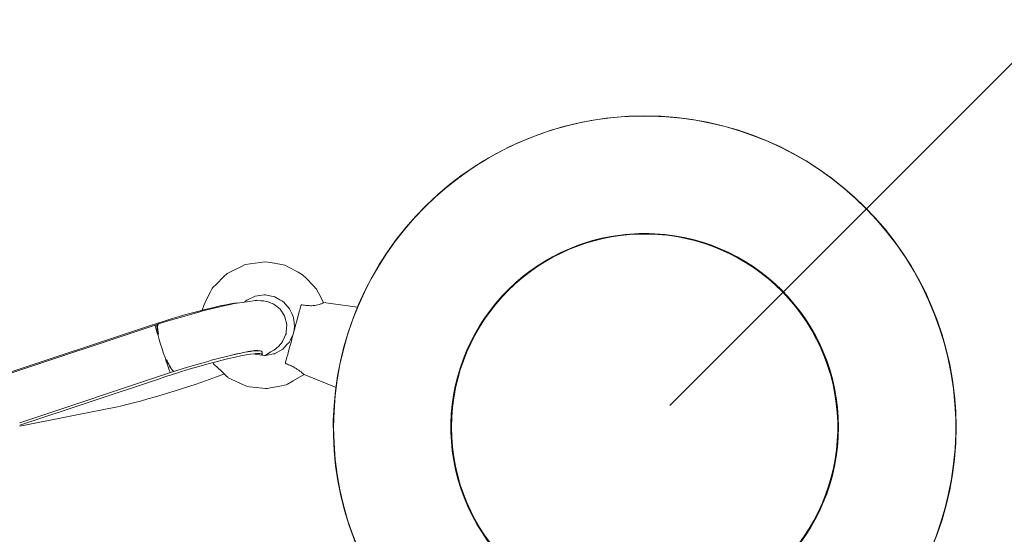
# Model space of a CAD drawing. Units: inches. Extents: x 82 to 219, y -161 to -32.
# Drawn here: x 161 to 165, y -72 to -70 of the extents above; entities that cross this region are included whole.
import ezdxf

# ---------------------------------------------------------------- set-up
doc = ezdxf.new("R2010")
doc.units = ezdxf.units.IN
doc.header["$MEASUREMENT"] = 0
doc.layers.add('Logos & Title', color=7, linetype='Continuous')
doc.layers.add('Work Layer', color=7, linetype='Continuous')

# ---------------------------------------------------------------- blocks, each defined once
blk = doc.blocks.new('block 164')
at = {"layer": 'Work Layer', "color": 7, "lineweight": 20}
blk.add_open_spline([(162.2203, -71.5494), (162.2324, -71.5284), (162.1019, -71.5546), (161.9288, -71.6078), (161.9023, -71.616), (161.8756, -71.6245), (161.8495, -71.6332)], degree=3, knots=[0, 0, 0, 0, 1, 1, 1, 2, 2, 2, 2], dxfattribs=at)
blk = doc.blocks.new('block 165')
at = {"layer": 'Work Layer', "color": 7, "lineweight": 20}
blk.add_lwpolyline([(161.8495, -71.6332), (161.3447, -71.8013)], dxfattribs=at)
blk = doc.blocks.new('block 166')
at = {"layer": 'Work Layer', "color": 7, "lineweight": 20}
blk.add_open_spline([(162.1326, -71.3591), (162.0717, -71.3655), (161.9314, -71.4025), (161.7911, -71.4492)], degree=3, dxfattribs=at)
blk = doc.blocks.new('block 167')
at = {"layer": 'Work Layer', "color": 7, "lineweight": 20}
blk.add_open_spline([(162.2205, -71.5369), (162.22, -71.5282), (162.1818, -71.5318), (162.1153, -71.5468)], degree=3, dxfattribs=at)
blk = doc.blocks.new('block 168')
at = {"layer": 'Work Layer', "color": 7, "lineweight": 20}
blk.add_lwpolyline([(161.7911, -71.4492), (161.2919, -71.6154)], dxfattribs=at)
blk = doc.blocks.new('block 169')
at = {"layer": 'Work Layer', "color": 7, "lineweight": 20}
blk.add_open_spline([(161.6663, -71.7415), (161.7693, -71.7213), (161.9479, -71.6677), (162.0811, -71.617)], degree=3, dxfattribs=at)
blk = doc.blocks.new('block 170')
at = {"layer": 'Work Layer', "color": 7, "lineweight": 20}
blk.add_lwpolyline([(161.6663, -71.7415), (161.3446, -71.8047)], dxfattribs=at)
blk = doc.blocks.new('block 171')
at = {"layer": 'Work Layer', "color": 7, "lineweight": 20}
blk.add_open_spline([(161.8747, -71.5639), (161.8856, -71.5893), (161.8956, -71.6053), (161.9011, -71.6063)], degree=3, dxfattribs=at)
blk = doc.blocks.new('block 172')
at = {"layer": 'Work Layer', "color": 7, "lineweight": 20}
blk.add_open_spline([(161.846, -71.4354), (161.8412, -71.4356), (161.841, -71.4494), (161.8457, -71.4723)], degree=3, dxfattribs=at)
blk = doc.blocks.new('block 173')
at = {"layer": 'Work Layer', "color": 7, "lineweight": 20}
blk.add_open_spline([(161.8405, -71.4371), (161.8396, -71.4387), (161.8396, -71.4401), (161.8397, -71.442), (161.8399, -71.4457), (161.8409, -71.4515), (161.8425, -71.4589), (161.8434, -71.4629), (161.8444, -71.4674), (161.8457, -71.4723)], degree=3, knots=[0, 0, 0, 0, 1, 1, 1, 2, 2, 2, 3, 3, 3, 3], dxfattribs=at)
blk = doc.blocks.new('block 174')
at = {"layer": 'Work Layer', "color": 7, "lineweight": 20}
blk.add_open_spline([(161.8457, -71.4723), (161.8449, -71.4685), (161.8445, -71.4662), (161.8442, -71.4641), (161.8438, -71.462), (161.8435, -71.4601), (161.8433, -71.4583), (161.8431, -71.4565), (161.8428, -71.4547), (161.8427, -71.453), (161.8425, -71.4513), (161.8424, -71.4496), (161.8424, -71.4481), (161.8423, -71.4466), (161.8423, -71.4452), (161.8424, -71.444), (161.8425, -71.4427), (161.8426, -71.4417), (161.8427, -71.4408), (161.8429, -71.4398), (161.8431, -71.439), (161.8433, -71.4382), (161.8436, -71.4375), (161.8439, -71.4369), (161.8443, -71.4365)], degree=3, knots=[0, 0, 0, 0, 1, 1, 1, 2, 2, 2, 3, 3, 3, 4, 4, 4, 5, 5, 5, 6, 6, 6, 7, 7, 7, 8, 8, 8, 8], dxfattribs=at)
blk = doc.blocks.new('block 175')
at = {"layer": 'Work Layer', "color": 7, "lineweight": 20}
blk.add_lwpolyline([(161.8962, -71.6083), (161.8962, -71.6083)], dxfattribs=at)
blk = doc.blocks.new('block 176')
at = {"layer": 'Work Layer', "color": 7, "lineweight": 20}
blk.add_open_spline([(161.9011, -71.6063), (161.8988, -71.6052), (161.8982, -71.6047), (161.8974, -71.604), (161.8967, -71.6033), (161.8959, -71.6025), (161.8951, -71.6016), (161.8944, -71.6006), (161.8936, -71.5996), (161.8928, -71.5985), (161.892, -71.5974), (161.8911, -71.5961), (161.8902, -71.5947), (161.8893, -71.5932), (161.8884, -71.5917), (161.8874, -71.59), (161.8864, -71.5883), (161.8855, -71.5865), (161.8845, -71.5846), (161.8835, -71.5827), (161.8825, -71.5807), (161.8815, -71.5788), (161.8806, -71.5769), (161.8796, -71.5748), (161.8786, -71.5725), (161.8775, -71.5703), (161.8765, -71.5679), (161.8754, -71.5655)], degree=3, knots=[0, 0, 0, 0, 1, 1, 1, 2, 2, 2, 3, 3, 3, 4, 4, 4, 5, 5, 5, 6, 6, 6, 7, 7, 7, 8, 8, 8, 9, 9, 9, 9], dxfattribs=at)
blk = doc.blocks.new('block 177')
at = {"layer": 'Work Layer', "color": 7, "lineweight": 20}
blk.add_open_spline([(161.8335, -71.4393), (161.8326, -71.4396), (161.8441, -71.4783), (161.8592, -71.5256), (161.8734, -71.5702), (161.886, -71.6071), (161.8881, -71.6105)], degree=3, knots=[0, 0, 0, 0, 1, 1, 1, 2, 2, 2, 2], dxfattribs=at)
blk = doc.blocks.new('block 319')
at = {"layer": 'Work Layer', "color": 7, "lineweight": 20}
blk.add_lwpolyline([(162.5655, -71.3763), (162.5655, -71.3763)], dxfattribs=at)
blk = doc.blocks.new('block 320')
at = {"layer": 'Work Layer', "color": 7, "lineweight": 20}
blk.add_lwpolyline([(162.4883, -71.6646), (162.4883, -71.6646)], dxfattribs=at)
blk = doc.blocks.new('block 321')
at = {"layer": 'Work Layer', "color": 7, "lineweight": 20}
blk.add_open_spline([(162.4424, -71.3583), (162.4422, -71.359), (162.4394, -71.3606), (162.435, -71.3623), (162.4338, -71.3628), (162.4321, -71.3634), (162.4306, -71.3639), (162.4256, -71.3655), (162.418, -71.3674), (162.4105, -71.3684), (162.4071, -71.3689), (162.4028, -71.3692), (162.3991, -71.3694), (162.3939, -71.3695), (162.3875, -71.3693), (162.3821, -71.3688), (162.3768, -71.3683), (162.3712, -71.3674), (162.3656, -71.3663)], degree=3, knots=[0, 0, 0, 0, 1, 1, 1, 2, 2, 2, 3, 3, 3, 4, 4, 4, 5, 5, 5, 6, 6, 6, 6], dxfattribs=at)
blk = doc.blocks.new('block 322')
at = {"layer": 'Work Layer', "color": 7, "lineweight": 20}
blk.add_open_spline([(162.3084, -71.5799), (162.3138, -71.5818), (162.3191, -71.5839), (162.324, -71.5861), (162.3289, -71.5883), (162.3346, -71.5912), (162.3391, -71.5938), (162.3423, -71.5956), (162.3458, -71.5979), (162.3486, -71.5997), (162.3547, -71.6039), (162.3606, -71.6086), (162.3643, -71.6116), (162.3655, -71.6126), (162.3667, -71.6136), (162.3676, -71.6144), (162.3699, -71.6163), (162.3716, -71.6176), (162.3724, -71.6179)], degree=3, knots=[0, 0, 0, 0, 1, 1, 1, 2, 2, 2, 3, 3, 3, 4, 4, 4, 5, 5, 5, 6, 6, 6, 6], dxfattribs=at)
blk = doc.blocks.new('block 323')
at = {"layer": 'Work Layer', "color": 7, "lineweight": 20}
blk.add_open_spline([(162.3656, -71.3663), (162.3638, -71.3662), (162.3633, -71.3663), (162.3629, -71.3665), (162.3612, -71.3677), (162.3609, -71.368), (162.3607, -71.3683)], degree=3, knots=[0, 0, 0, 0, 1, 1, 1, 2, 2, 2, 2], dxfattribs=at)
blk = doc.blocks.new('block 324')
at = {"layer": 'Work Layer', "color": 7, "lineweight": 20}
blk.add_open_spline([(162.3055, -71.5741), (162.3053, -71.5761), (162.3054, -71.5765), (162.3055, -71.5768), (162.3057, -71.5775), (162.3061, -71.5783), (162.3067, -71.5788), (162.3071, -71.5793), (162.3078, -71.5797), (162.3084, -71.5799)], degree=3, knots=[0, 0, 0, 0, 1, 1, 1, 2, 2, 2, 3, 3, 3, 3], dxfattribs=at)
blk = doc.blocks.new('block 426')
at = {"layer": 'Work Layer', "color": 7, "lineweight": 20}
blk.add_open_spline([(164.304, -71.8087), (164.304, -72.1953), (163.9906, -72.5087), (163.604, -72.5087), (163.2174, -72.5087), (162.904, -72.1953), (162.904, -71.8087), (162.904, -71.4221), (163.2174, -71.1087), (163.604, -71.1087), (163.9906, -71.1087), (164.304, -71.4221), (164.304, -71.8087), (164.304, -71.8087), (164.304, -71.8087), (164.304, -71.8087)], degree=3, knots=[0, 0, 0, 0, 1, 1, 1, 2, 2, 2, 3, 3, 3, 4, 4, 4, 5, 5, 5, 5], dxfattribs=at)
blk = doc.blocks.new('block 427')
at = {"layer": 'Work Layer', "color": 7, "lineweight": 20}
blk.add_open_spline([(164.7289, -71.8087), (164.7289, -72.43), (164.2253, -72.9336), (163.604, -72.9336), (162.9827, -72.9336), (162.479, -72.43), (162.479, -71.8087), (162.479, -71.1874), (162.9827, -70.6837), (163.604, -70.6837), (164.2253, -70.6837), (164.7289, -71.1874), (164.7289, -71.8087), (164.7289, -71.8087), (164.7289, -71.8087), (164.7289, -71.8087)], degree=3, knots=[0, 0, 0, 0, 1, 1, 1, 2, 2, 2, 3, 3, 3, 4, 4, 4, 5, 5, 5, 5], dxfattribs=at)
blk = doc.blocks.new('block 433')
at = {"layer": 'Work Layer', "color": 7, "lineweight": 20}
blk.add_open_spline([(164.3025, -71.8087), (164.3025, -72.1945), (163.9898, -72.5072), (163.604, -72.5072), (163.2182, -72.5072), (162.9055, -72.1945), (162.9055, -71.8087), (162.9055, -71.4229), (163.2182, -71.1102), (163.604, -71.1102), (163.9898, -71.1102), (164.3025, -71.4229), (164.3025, -71.8087), (164.3025, -71.8087), (164.3025, -71.8087), (164.3025, -71.8087)], degree=3, knots=[0, 0, 0, 0, 1, 1, 1, 2, 2, 2, 3, 3, 3, 4, 4, 4, 5, 5, 5, 5], dxfattribs=at)
blk = doc.blocks.new('block 425')
at = {"layer": 'Work Layer'}
for name in ['block 427', 'block 426', 'block 433']:
    blk.add_blockref(name, (0, 0), dxfattribs=at)
blk = doc.blocks.new('block 462')
at = {"layer": 'Work Layer', "color": 7, "lineweight": 20}
blk.add_lwpolyline([(162.1997, -71.5425), (162.1996, -71.5425), (162.1996, -71.5425), (162.1995, -71.5425), (162.1995, -71.5425), (162.1995, -71.5425), (162.1995, -71.5425), (162.1987, -71.5425), (162.197, -71.5426)], dxfattribs=at)
blk = doc.blocks.new('block 463')
at = {"layer": 'Work Layer', "color": 7, "lineweight": 20}
blk.add_lwpolyline([(162.2211, -71.5468), (162.2205, -71.5369)], dxfattribs=at)
blk = doc.blocks.new('block 464')
at = {"layer": 'Work Layer', "color": 7, "lineweight": 20}
blk.add_lwpolyline([(162.1928, -71.5317), (162.1941, -71.5319), (162.1947, -71.532), (162.1947, -71.532), (162.1947, -71.532), (162.1948, -71.532), (162.1949, -71.532), (162.195, -71.532), (162.1964, -71.5322), (162.1991, -71.5325)], dxfattribs=at)
blk = doc.blocks.new('block 465')
at = {"layer": 'Work Layer', "color": 7, "lineweight": 20}
blk.add_lwpolyline([(161.3446, -71.7923), (161.8962, -71.6083)], dxfattribs=at)
blk = doc.blocks.new('block 466')
at = {"layer": 'Work Layer', "color": 7, "lineweight": 20}
blk.add_lwpolyline([(161.2944, -71.6193), (161.8335, -71.4394)], dxfattribs=at)
blk = doc.blocks.new('block 467')
at = {"layer": 'Work Layer', "color": 7, "lineweight": 20}
blk.add_lwpolyline([(161.8405, -71.4371), (161.8454, -71.4355)], dxfattribs=at)
blk = doc.blocks.new('block 468')
at = {"layer": 'Work Layer', "color": 7, "lineweight": 20}
blk.add_lwpolyline([(162.205, -71.5306), (162.2014, -71.5308), (162.2005, -71.5309), (162.1998, -71.531), (162.1986, -71.5311), (162.1935, -71.5318), (162.1834, -71.5332), (162.1783, -71.5339), (162.1767, -71.5341), (162.1746, -71.5345), (162.1705, -71.5354), (162.1373, -71.5421), (162.129, -71.5437), (162.1247, -71.5446), (162.1192, -71.546), (162.0969, -71.5516), (162.0525, -71.5627), (162.0469, -71.5641), (162.0409, -71.5657), (162.0279, -71.5694), (162.002, -71.5768), (161.9502, -71.5917), (161.8962, -71.6083)], dxfattribs=at)
blk = doc.blocks.new('block 469')
at = {"layer": 'Work Layer', "color": 7, "lineweight": 20}
blk.add_lwpolyline([(162.2314, -71.5496), (162.2525, -71.5366), (162.2631, -71.5301), (162.2685, -71.5262), (162.2742, -71.5214), (162.28, -71.5164), (162.2869, -71.5085), (162.2903, -71.5046), (162.2921, -71.5023), (162.294, -71.4984), (162.3017, -71.483), (162.3055, -71.4752), (162.3073, -71.4711), (162.3079, -71.4643), (162.3103, -71.4372), (162.3019, -71.4065), (162.2854, -71.3821), (162.2678, -71.3678), (162.2636, -71.3649), (162.2601, -71.3633), (162.2531, -71.3602), (162.2461, -71.3571), (162.243, -71.3559), (162.2406, -71.3554), (162.2309, -71.3533), (162.2261, -71.3523), (162.222, -71.3517), (162.2152, -71.3515), (162.2018, -71.351), (162.1951, -71.3509), (162.1883, -71.3519), (162.1749, -71.3539), (162.1479, -71.3578), (162.121, -71.3618), (162.1142, -71.3628), (162.1056, -71.3647), (162.0877, -71.369), (162.0158, -71.3862), (162.0062, -71.3886), (161.9957, -71.3916), (161.9746, -71.3976), (161.9323, -71.4096), (161.8897, -71.4219), (161.8456, -71.4355)], dxfattribs=at)
blk = doc.blocks.new('block 470')
at = {"layer": 'Work Layer', "color": 7, "lineweight": 20}
blk.add_lwpolyline([(161.8405, -71.4371), (161.8335, -71.4393)], dxfattribs=at)
blk = doc.blocks.new('block 855')
at = {"layer": 'Work Layer', "color": 7, "lineweight": 20}
blk.add_lwpolyline([(162.3728, -71.6181), (162.3325, -71.6414), (162.3124, -71.653), (162.3099, -71.6544), (162.3071, -71.6551), (162.3014, -71.6563), (162.29, -71.6587), (162.2445, -71.6681), (162.2388, -71.6692), (162.2331, -71.6689), (162.2215, -71.6676), (162.1984, -71.6649), (162.1753, -71.6622), (162.1639, -71.6605), (162.1534, -71.6556), (162.1112, -71.636), (162.1007, -71.6311), (162.0981, -71.6297), (162.096, -71.6277), (162.0918, -71.6237), (162.0749, -71.6078), (162.058, -71.5919), (162.0495, -71.5839), (162.0453, -71.5799), (162.0417, -71.5753)], dxfattribs=at)
blk = doc.blocks.new('block 856')
at = {"layer": 'Work Layer', "color": 7, "lineweight": 20}
blk.add_lwpolyline([(162.004, -71.3858), (162.0094, -71.3684), (162.0175, -71.3522), (162.0338, -71.3197), (162.0379, -71.3116), (162.0399, -71.3076), (162.0426, -71.3039), (162.0554, -71.2911), (162.0811, -71.2654), (162.0943, -71.253), (162.1105, -71.2449), (162.143, -71.2286), (162.1593, -71.2208), (162.1773, -71.2181), (162.2133, -71.2129), (162.2312, -71.2104), (162.2491, -71.2136), (162.2849, -71.2199), (162.3028, -71.223), (162.3188, -71.2316), (162.3508, -71.2488), (162.3668, -71.2575), (162.3794, -71.2705), (162.4044, -71.2969), (162.4169, -71.3101), (162.4256, -71.326), (162.4424, -71.3583)], dxfattribs=at)
blk = doc.blocks.new('block 857')
at = {"layer": 'Work Layer', "color": 7, "lineweight": 20}
blk.add_lwpolyline([(162.3325, -71.4727), (162.3231, -71.4926), (162.3207, -71.4976), (162.3196, -71.5001), (162.3178, -71.5021), (162.3103, -71.5102), (162.2953, -71.5263), (162.2761, -71.537), (162.2664, -71.5424), (162.2652, -71.5431), (162.2639, -71.5434), (162.2612, -71.5439), (162.2557, -71.5449), (162.2341, -71.549), (162.2313, -71.5495), (162.23, -71.5495), (162.2286, -71.5494), (162.2231, -71.5486), (162.2122, -71.5472), (162.2012, -71.5457), (162.1958, -71.5449), (162.1905, -71.5432)], dxfattribs=at)
blk = doc.blocks.new('block 858')
at = {"layer": 'Work Layer', "color": 7, "lineweight": 20}
blk.add_lwpolyline([(162.1581, -71.3548), (162.1649, -71.3498), (162.1725, -71.3461), (162.1878, -71.3388), (162.1954, -71.3351), (162.2037, -71.3338), (162.2205, -71.3317), (162.2289, -71.3306), (162.231, -71.3304), (162.2331, -71.3308), (162.2373, -71.3316), (162.2539, -71.3348), (162.2622, -71.3364), (162.2643, -71.3368), (162.2663, -71.3376), (162.2699, -71.3397), (162.2847, -71.3479), (162.2921, -71.352), (162.2958, -71.3541), (162.2987, -71.3573), (162.3101, -71.3697), (162.3158, -71.376), (162.3187, -71.3791), (162.3198, -71.3808), (162.3207, -71.3828), (162.3276, -71.3982), (162.3311, -71.4059), (162.3328, -71.4097), (162.3337, -71.4117), (162.3339, -71.4138), (162.3357, -71.4305), (162.3372, -71.4473), (162.3348, -71.4641)], dxfattribs=at)
blk = doc.blocks.new('block 859')
at = {"layer": 'Work Layer', "color": 7, "lineweight": 20}
blk.add_lwpolyline([(162.3725, -71.618), (162.4882, -71.665)], dxfattribs=at)
blk = doc.blocks.new('block 860')
at = {"layer": 'Work Layer', "color": 7, "lineweight": 20}
blk.add_lwpolyline([(162.4423, -71.3582), (162.5657, -71.3752)], dxfattribs=at)
blk = doc.blocks.new('block 861')
at = {"layer": 'Work Layer', "color": 7, "lineweight": 20}
blk.add_lwpolyline([(162.3055, -71.5741), (162.3101, -71.5566), (162.3114, -71.5519), (162.313, -71.5457), (162.3163, -71.5333), (162.318, -71.5271), (162.3188, -71.524), (162.3198, -71.5205), (162.3237, -71.5057), (162.3276, -71.491), (162.3318, -71.4756), (162.3359, -71.46), (162.34, -71.4448), (162.3479, -71.4152), (162.3547, -71.39), (162.3555, -71.3869), (162.3562, -71.3842), (162.3575, -71.3793), (162.3601, -71.3697)], dxfattribs=at)
blk = doc.blocks.new('block 142')
at = {"layer": 'Work Layer'}
for name in ['block 425', 'block 856', 'block 469', 'block 858', 'block 321', 'block 860', 'block 166', 'block 861', 'block 323', 'block 319', 'block 168', 'block 466', 'block 177', 'block 470', 'block 173', 'block 467', 'block 172', 'block 174', 'block 857', 'block 164', 'block 468', 'block 167', 'block 464', 'block 463', 'block 171', 'block 176', 'block 462', 'block 855', 'block 324', 'block 322', 'block 465', 'block 165', 'block 169', 'block 175', 'block 859', 'block 320', 'block 170']:
    blk.add_blockref(name, (0, 0), dxfattribs=at)
blk = doc.blocks.new('block 1964')
at = {"layer": 'Work Layer', "color": 7, "lineweight": 20}
blk.add_open_spline([(163.9527, -72.4151), (163.6179, -72.6084), (163.1898, -72.4937), (162.9965, -72.1589), (162.8032, -71.8241), (162.9179, -71.396), (163.2527, -71.2027), (163.5875, -71.0094), (164.0156, -71.1241), (164.2089, -71.4589), (164.4022, -71.7937), (164.2875, -72.2218), (163.9527, -72.4151), (163.9527, -72.4151), (163.9527, -72.4151), (163.9527, -72.4151)], degree=3, knots=[0, 0, 0, 0, 1, 1, 1, 2, 2, 2, 3, 3, 3, 4, 4, 4, 5, 5, 5, 5], dxfattribs=at)
blk = doc.blocks.new('block 1965')
at = {"layer": 'Work Layer', "color": 7, "lineweight": 20}
blk.add_open_spline([(164.1651, -72.7831), (163.6271, -73.0937), (162.9391, -72.9094), (162.6284, -72.3713), (162.3178, -71.8333), (162.5022, -71.1453), (163.0402, -70.8346), (163.5783, -70.524), (164.2663, -70.7084), (164.5769, -71.2464), (164.8875, -71.7845), (164.7032, -72.4725), (164.1651, -72.7831), (164.1651, -72.7831), (164.1651, -72.7831), (164.1651, -72.7831)], degree=3, knots=[0, 0, 0, 0, 1, 1, 1, 2, 2, 2, 3, 3, 3, 4, 4, 4, 5, 5, 5, 5], dxfattribs=at)
blk = doc.blocks.new('block 1984')
at = {"layer": 'Work Layer', "color": 7, "lineweight": 20}
blk.add_open_spline([(163.9519, -72.4138), (163.6178, -72.6067), (163.1906, -72.4922), (162.9978, -72.1581), (162.8049, -71.824), (162.9193, -71.3968), (163.2534, -71.204), (163.5875, -71.0111), (164.0147, -71.1255), (164.2076, -71.4596), (164.4005, -71.7937), (164.286, -72.2209), (163.9519, -72.4138), (163.9519, -72.4138), (163.9519, -72.4138), (163.9519, -72.4138)], degree=3, knots=[0, 0, 0, 0, 1, 1, 1, 2, 2, 2, 3, 3, 3, 4, 4, 4, 5, 5, 5, 5], dxfattribs=at)
blk = doc.blocks.new('block 1918')
at = {"layer": 'Work Layer'}
for name in ['block 1965', 'block 1964', 'block 1984']:
    blk.add_blockref(name, (0, 0), dxfattribs=at)

msp = doc.modelspace()

# ---------------------------------------------------------------- linework, layer by layer
at = {"layer": 'Logos & Title', "color": 102, "lineweight": 9}
msp.add_open_spline([(157.0577, -148.8803), (149.0542, -148.8804), (136.2829, -148.8808), (133.9696, -148.8821), (125.2098, -149.0022), (116.645, -144.5064), (111.9533, -136.3803), (111.9533, -136.3803), (98.8281, -113.6344), (97.1328, -110.6964), (92.6503, -103.172), (92.2626, -93.5094), (96.9532, -85.3851), (96.9532, -85.3851), (111.9533, -59.3577), (111.9533, -59.3577), (116.6442, -51.2329), (125.2071, -46.7372), (133.9654, -46.8559), (137.1282, -46.8577), (160.0584, -46.8576), (163.2384, -46.8559), (171.9982, -46.7358), (180.563, -51.2316), (185.2546, -59.3577), (185.2546, -59.3577), (198.4154, -82.1937), (200.0833, -85.0842), (204.5579, -92.608), (204.9428, -102.265), (200.2546, -110.3851), (200.2546, -110.3851), (185.2546, -136.3803), (185.2546, -136.3803), (180.563, -144.5064), (171.9982, -149.0022), (163.2384, -148.8803), (162.3737, -148.8803), (160.0486, -148.8803), (157.0577, -148.8803)], degree=3, knots=[0, 0, 0, 0, 1, 1, 1, 2, 2, 2, 3, 3, 3, 4, 4, 4, 5, 5, 5, 6, 6, 6, 7, 7, 7, 8, 8, 8, 9, 9, 9, 10, 10, 10, 11, 11, 11, 12, 12, 12, 13, 13, 13, 13], dxfattribs=at)
at = {"layer": 'Logos & Title', "color": 1, "lineweight": 9}
msp.add_open_spline([(179.4757, -58.8622), (175.4729, -53.9576), (169.4876, -51.297), (163.3864, -51.3806), (160.4585, -51.3821), (136.8857, -51.382), (133.9569, -51.3806), (126.8089, -51.2826), (119.82, -54.9512), (115.9916, -61.5821), (115.9916, -61.5821), (100.9369, -87.6998), (100.9369, -87.6998), (95.3036, -97.457), (98.6466, -109.9335), (108.4038, -115.5668), (109.7342, -116.3349), (111.1151, -116.9361), (112.5224, -117.3769), (112.534, -117.397), (112.5399, -117.4071), (112.5399, -117.4071), (112.5399, -117.4071), (120.5897, -131.3618), (120.5897, -131.3618), (120.5897, -131.3618), (120.6238, -131.4209), (120.6886, -131.5358), (121.9574, -133.6718), (123.7754, -135.5216), (126.08, -136.8522), (128.3834, -138.1821), (130.8928, -138.8316), (133.3757, -138.8631), (133.5104, -138.8618), (133.58, -138.8618), (133.58, -138.8618), (133.58, -138.8618), (159.3055, -138.8618), (163.1943, -138.8637), (168.5439, -139.0339), (173.8116, -136.3282), (176.6749, -131.3688), (176.6749, -131.3688), (184.6566, -117.4757), (184.6566, -117.4757), (184.6566, -117.4757), (184.6792, -117.4364), (184.7231, -117.3599), (189.427, -115.8828), (193.6115, -112.7061), (196.2709, -108.0998), (200.086, -101.4919), (199.7841, -93.6367), (196.1609, -87.5047), (194.7974, -85.1204), (181.3514, -61.5821), (181.3514, -61.5821), (180.7908, -60.6111), (180.1625, -59.7036), (179.4757, -58.8622)], degree=3, knots=[0, 0, 0, 0, 1, 1, 1, 2, 2, 2, 3, 3, 3, 4, 4, 4, 5, 5, 5, 6, 6, 6, 7, 7, 7, 8, 8, 8, 9, 9, 9, 10, 10, 10, 11, 11, 11, 12, 12, 12, 13, 13, 13, 14, 14, 14, 15, 15, 15, 16, 16, 16, 17, 17, 17, 18, 18, 18, 19, 19, 19, 20, 20, 20, 20], dxfattribs=at)
at = {"layer": 'Work Layer', "color": 1, "lineweight": 9}
msp.add_lwpolyline([(178.0209, -57.4037), (163.6938, -71.7307)], dxfattribs=at)

# ---------------------------------------------------------------- block references
at = {"layer": 'Work Layer'}
for name in ['block 1918', 'block 142']:
    msp.add_blockref(name, (0, 0), dxfattribs=at)

doc.saveas('drawing.dxf')
